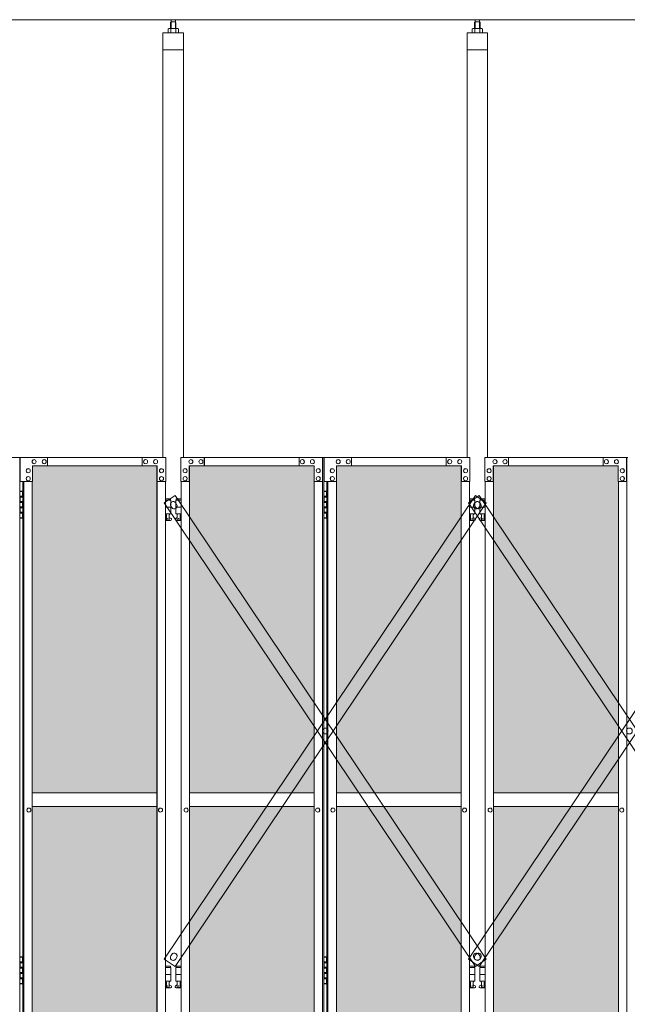
# Model space of a CAD drawing. Units: millimetres. Extents: x 4450 to 33146, y 470 to 10471.
# Drawn here: x 10669 to 12442, y 3727 to 6603 of the extents above; entities that cross this region are included whole.
import ezdxf

# ---------------------------------------------------------------- set-up
doc = ezdxf.new("R2010")
doc.units = ezdxf.units.MM
for name, color, linetype, lineweight in [('ハッチング', 171, 'Continuous', 9), ('実線', 3, 'Continuous', 18), ('細線', 4, 'Continuous', 9)]:
    doc.layers.add(name, color=color, linetype=linetype, lineweight=lineweight)

msp = doc.modelspace()

# ---------------------------------------------------------------- hatches: boundary and pattern name
at = {"layer": 'ハッチング', "ltscale": 0.05}
h = msp.add_hatch(dxfattribs=at)
h.set_pattern_fill('AR-B816', color=256, scale=0.2)
h.paths.add_polyline_path([(5805.7, 4344.6), (6119.6, 4344.6), (6119.6, 5274.6), (5805.7, 5274.6)])
h.paths.add_polyline_path([(6572.7, 5299.6), (6207.9, 5299.6), (6207.4, 5254.6), (6207.4, 4344.6), (6572.7, 4344.6)])
h.paths.add_polyline_path([(7031.4, 5254.6), (7031.4, 5299.6), (6667.9, 5299.6), (6667.9, 4344.6), (7031.9, 4344.6), (7031.9, 5254.6)], is_closed=False)
h.paths.add_polyline_path([(7460.3, 5299.6), (7096.8, 5299.6), (7096.3, 5254.6), (7096.3, 4344.6), (7460.3, 4344.6)])
h.paths.add_polyline_path([(7555.3, 4344.6), (7919.3, 4344.6), (7918.8, 5254.6), (7918.8, 5299.6), (7555.3, 5299.6)])
h.paths.add_polyline_path([(8347.7, 5299.6), (7984.2, 5299.6), (7983.7, 5254.6), (7983.7, 4344.6), (8347.7, 4344.6)])
h.paths.add_polyline_path([(8806.2, 5254.6), (8806.2, 5299.6), (8442.7, 5299.6), (8442.7, 4344.6), (8806.7, 4344.6), (8806.7, 5254.6)], is_closed=False)
h.paths.add_polyline_path([(9235.1, 5299.6), (8871.6, 5299.6), (8871.1, 5254.6), (8871.1, 4344.6), (9235.1, 4344.6)])
h.paths.add_polyline_path([(9330.1, 4344.6), (9694.1, 4344.6), (9693.6, 5254.6), (9693.6, 5299.6), (9330.1, 5299.6)])
h.paths.add_polyline_path([(9758.5, 4344.6), (10122.5, 4344.6), (10122.5, 5299.6), (9759, 5299.6), (9758.5, 5254.6)])
h.paths.add_polyline_path([(10641, 5254.6), (10641, 5299.6), (10277.5, 5299.6), (10277.5, 4344.6), (10641.5, 4344.6), (10641.5, 5254.6)], is_closed=False)
h.paths.add_polyline_path([(10705.9, 4344.6), (11069.9, 4344.6), (11069.9, 5299.6), (10706.4, 5299.6), (10705.9, 5254.6)])
h.paths.add_polyline_path([(11164.9, 4344.6), (11528.9, 4344.6), (11528.4, 5254.6), (11528.4, 5299.6), (11164.9, 5299.6)])
h.paths.add_polyline_path([(11593.3, 4344.6), (11957.3, 4344.6), (11957.3, 5299.6), (11593.8, 5299.6), (11593.3, 5254.6)])
h.paths.add_polyline_path([(12052.3, 4344.6), (12416.3, 4344.6), (12415.8, 5254.6), (12415.8, 5299.6), (12052.3, 5299.6)])
h.paths.add_polyline_path([(12480.7, 4344.6), (12844.7, 4344.6), (12844.7, 5299.6), (12481.2, 5299.6), (12480.7, 5254.6)])
h.paths.add_polyline_path([(12939.7, 4344.6), (13303.7, 4344.6), (13303.2, 5254.6), (13303.2, 5299.6), (12939.7, 5299.6)])
h.paths.add_polyline_path([(13368.1, 4344.6), (13732.1, 4344.6), (13732.1, 5299.6), (13368.6, 5299.6), (13368.1, 5254.6)])
h.paths.add_polyline_path([(14190.6, 5254.6), (14190.6, 5299.6), (13827.1, 5299.6), (13827.1, 4344.6), (14191.1, 4344.6), (14191.1, 5254.6)], is_closed=False)
h.paths.add_polyline_path([(14619.5, 5299.6), (14256, 5299.6), (14255.5, 5254.6), (14255.5, 4344.6), (14619.5, 4344.6)])
h.paths.add_polyline_path([(5805.7, 4304.6), (5805.7, 3859.6), (5849.5, 3859.6), (6075, 3859.6), (6119.2, 3859.6), (6119.6, 3904.6), (6119.6, 4304.6)])
h.paths.add_polyline_path([(5811.6, 3344.6), (6115.7, 3344.6), (6115.3, 3759.6), (6115.3, 3804.6), (6071, 3804.6), (5855, 3804.6), (5811.6, 3804.6)])
h.paths.add_polyline_path([(5811.6, 2389.6), (5855.4, 2389.6), (6071, 2389.6), (6115.3, 2389.6), (6115.7, 2434.6), (6115.7, 3304.6), (5811.6, 3304.6)])
h.paths.add_polyline_path([(6572.7, 2349.6), (6572.7, 3304.6), (6207.4, 3304.6), (6207.9, 2394.6), (6207.9, 2349.6), (6252.1, 2349.6), (6529.4, 2349.6)])
h.paths.add_polyline_path([(6572.7, 3344.6), (6572.7, 4304.6), (6207.4, 4304.6), (6207.4, 3344.6)])
h.paths.add_polyline_path([(6667.9, 4304.6), (6667.9, 3344.6), (7031.9, 3344.6), (7031.9, 4304.6)])
h.paths.add_polyline_path([(6667.9, 3304.6), (6667.9, 2349.6), (6711.5, 2349.6), (6987.4, 2349.6), (7031.4, 2349.6), (7031.9, 2394.6), (7031.9, 3304.6)])
h.paths.add_polyline_path([(7460.3, 2349.6), (7460.3, 3304.6), (7096.3, 3304.6), (7096.8, 2394.6), (7096.8, 2349.6), (7140.8, 2349.6), (7417.2, 2349.6)])
h.paths.add_polyline_path([(7096.3, 3344.6), (7460.3, 3344.6), (7460.3, 4304.6), (7096.3, 4304.6)])
h.paths.add_polyline_path([(7555.3, 4304.6), (7555.3, 3344.6), (7919.3, 3344.6), (7919.3, 4304.6)])
h.paths.add_polyline_path([(7555.3, 3304.6), (7555.3, 2349.6), (7598.9, 2349.6), (7874.8, 2349.6), (7918.8, 2349.6), (7919.3, 2394.6), (7919.3, 3304.6)])
h.paths.add_polyline_path([(8347.7, 2349.6), (8347.7, 3304.6), (7983.7, 3304.6), (7984.2, 2394.6), (7984.2, 2349.6), (8028.2, 2349.6), (8304.6, 2349.6)])
h.paths.add_polyline_path([(7983.7, 3344.6), (8347.7, 3344.6), (8347.7, 4304.6), (7983.7, 4304.6)])
h.paths.add_polyline_path([(8442.7, 4304.6), (8442.7, 3344.6), (8806.7, 3344.6), (8806.7, 4304.6)])
h.paths.add_polyline_path([(8442.7, 3304.6), (8442.7, 2349.6), (8486.3, 2349.6), (8762.2, 2349.6), (8806.2, 2349.6), (8806.7, 2394.6), (8806.7, 3304.6)])
h.paths.add_polyline_path([(9235.1, 2349.6), (9235.1, 3304.6), (8871.1, 3304.6), (8871.6, 2394.6), (8871.6, 2349.6), (8915.6, 2349.6), (9192, 2349.6)])
h.paths.add_polyline_path([(8871.1, 3344.6), (9235.1, 3344.6), (9235.1, 4304.6), (8871.1, 4304.6)])
h.paths.add_polyline_path([(9330.1, 4304.6), (9330.1, 3344.6), (9694.1, 3344.6), (9694.1, 4304.6)])
h.paths.add_polyline_path([(9330.1, 3304.6), (9330.1, 2349.6), (9373.7, 2349.6), (9649.6, 2349.6), (9693.6, 2349.6), (9694.1, 2394.6), (9694.1, 3304.6)])
h.paths.add_polyline_path([(10122.5, 2349.6), (10122.5, 3304.6), (9758.5, 3304.6), (9759, 2394.6), (9759, 2349.6), (9803, 2349.6), (10079.4, 2349.6)])
h.paths.add_polyline_path([(9758.5, 3344.6), (10122.5, 3344.6), (10122.5, 4304.6), (9758.5, 4304.6)])
h.paths.add_polyline_path([(10277.5, 4304.6), (10277.5, 3344.6), (10641.5, 3344.6), (10641.5, 4304.6)])
h.paths.add_polyline_path([(10277.5, 3304.6), (10277.5, 2349.6), (10321.1, 2349.6), (10597, 2349.6), (10641, 2349.6), (10641.5, 2394.6), (10641.5, 3304.6)])
h.paths.add_polyline_path([(11069.9, 2349.6), (11069.9, 3304.6), (10705.9, 3304.6), (10706.4, 2394.6), (10706.4, 2349.6), (10750.4, 2349.6), (11026.8, 2349.6)])
h.paths.add_polyline_path([(10705.9, 3344.6), (11069.9, 3344.6), (11069.9, 4304.6), (10705.9, 4304.6)])
h.paths.add_polyline_path([(11164.9, 3304.6), (11164.9, 2349.6), (11208.5, 2349.6), (11484.4, 2349.6), (11528.4, 2349.6), (11528.9, 2394.6), (11528.9, 3304.6)])
h.paths.add_polyline_path([(11164.9, 4304.6), (11164.9, 3344.6), (11528.9, 3344.6), (11528.9, 4304.6)])
h.paths.add_polyline_path([(11593.3, 3344.6), (11957.3, 3344.6), (11957.3, 4304.6), (11593.3, 4304.6)])
h.paths.add_polyline_path([(11957.3, 2349.6), (11957.3, 3304.6), (11593.3, 3304.6), (11593.8, 2394.6), (11593.8, 2349.6), (11637.8, 2349.6), (11914.2, 2349.6)])
h.paths.add_polyline_path([(12052.3, 3304.6), (12052.3, 2349.6), (12095.9, 2349.6), (12371.8, 2349.6), (12415.8, 2349.6), (12416.3, 2394.6), (12416.3, 3304.6)])
h.paths.add_polyline_path([(12052.3, 4304.6), (12052.3, 3344.6), (12416.3, 3344.6), (12416.3, 4304.6)])
h.paths.add_polyline_path([(12480.7, 3344.6), (12844.7, 3344.6), (12844.7, 4304.6), (12480.7, 4304.6)])
h.paths.add_polyline_path([(12844.7, 2349.6), (12844.7, 3304.6), (12480.7, 3304.6), (12481.2, 2394.6), (12481.2, 2349.6), (12525.2, 2349.6), (12801.6, 2349.6)])
h.paths.add_polyline_path([(12939.7, 3304.6), (12939.7, 2349.6), (12983.3, 2349.6), (13259.2, 2349.6), (13303.2, 2349.6), (13303.7, 2394.6), (13303.7, 3304.6)])
h.paths.add_polyline_path([(12939.7, 4304.6), (12939.7, 3344.6), (13303.7, 3344.6), (13303.7, 4304.6)])
h.paths.add_polyline_path([(13368.1, 3344.6), (13732.1, 3344.6), (13732.1, 4304.6), (13368.1, 4304.6)])
h.paths.add_polyline_path([(13732.1, 2349.6), (13732.1, 3304.6), (13368.1, 3304.6), (13368.6, 2394.6), (13368.6, 2349.6), (13412.6, 2349.6), (13689, 2349.6)])
h.paths.add_polyline_path([(13827.1, 3304.6), (13827.1, 2349.6), (13870.7, 2349.6), (14146.6, 2349.6), (14190.6, 2349.6), (14191.1, 2394.6), (14191.1, 3304.6)])
h.paths.add_polyline_path([(13827.1, 4304.6), (13827.1, 3344.6), (14191.1, 3344.6), (14191.1, 4304.6)])
h.paths.add_polyline_path([(14255.5, 3344.6), (14619.5, 3344.6), (14619.5, 4304.6), (14255.5, 4304.6)])
h.paths.add_polyline_path([(14256, 2349.6), (14300, 2349.6), (14576.4, 2349.6), (14619.5, 2349.6), (14619.5, 3304.6), (14255.5, 3304.6), (14256, 2394.6)])
h.paths.add_polyline_path([(18644.1, 3304.6), (18271.6, 3304.6), (18271.6, 2394.6), (18271.6, 2349.6), (18316.6, 2349.6), (18595.7, 2349.6), (18606.1, 2360), (18651.1, 2366), (18644.1, 2394.6)])
h.paths.add_polyline_path([(18644.1, 4304.6), (18271.6, 4304.6), (18271.6, 3344.6), (18644.1, 3344.6)])
h.paths.add_polyline_path([(18644.1, 5254.6), (18644.1, 5299.6), (18599.1, 5299.6), (18316.6, 5299.6), (18271.6, 5299.6), (18271.6, 5254.6), (18271.6, 4344.6), (18644.1, 4344.6)])

# ---------------------------------------------------------------- linework, layer by layer
at = {"layer": '実線', "ltscale": 0.05}
for p, q in [((14457, 6603), (10200, 6603)), ((11110.9, 6596.6), (11109.5, 6595.1)), ((11109.5, 6595.1), (11109.5, 6577.6)), ((11123.9, 6596.6), (11110.9, 6596.6)), ((11111.1, 6596.6), (11111.1, 6603)), ((11123.6, 6596.6), (11123.6, 6603)), ((11123.9, 6596.6), (11125.3, 6595.1)), ((11125.3, 6595.1), (11125.3, 6577.6)), ((11998.3, 6596.6), (11996.9, 6595.1)), ((11996.9, 6595.1), (11996.9, 6577.6)), ((12011.3, 6596.6), (11998.3, 6596.6)), ((11998.5, 6596.6), (11998.5, 6603)), ((12011, 6596.6), (12011, 6603)), ((12011.3, 6596.6), (12012.7, 6595.1)), ((12012.7, 6595.1), (12012.7, 6577.6)), ((11087.4, 6564.6), (11087.4, 5324.6)), ((11147.4, 6564.6), (11087.4, 6564.6)), ((11104.4, 6577.6), (11102.4, 6576.4)), ((11102.4, 6576.4), (11102.4, 6564.6)), ((11130.4, 6577.6), (11104.4, 6577.6)), ((11106.8, 6577.6), (11106.1, 6577.6)), ((11107.4, 6577.5), (11106.8, 6577.6)), ((11108, 6577.4), (11107.4, 6577.5)), ((11108.6, 6577.3), (11108, 6577.4)), ((11109, 6577.2), (11108.6, 6577.3)), ((11109.4, 6577), (11109, 6577.2)), ((11109.7, 6576.8), (11109.4, 6577)), ((11109.8, 6576.6), (11109.7, 6576.8)), ((11109.9, 6576.4), (11109.8, 6576.6)), ((11110, 6576.6), (11109.9, 6576.4)), ((11109.9, 6576.4), (11109.9, 6576.4)), ((11109.9, 6576.4), (11109.9, 6576.4)), ((11109.9, 6576.4), (11109.9, 6564.6)), ((11110.3, 6576.8), (11110, 6576.6)), ((11110.9, 6577), (11110.3, 6576.8)), ((11111.7, 6577.2), (11110.9, 6577)), ((11112.6, 6577.3), (11111.7, 6577.2)), ((11113.6, 6577.4), (11112.6, 6577.3)), ((11114.8, 6577.5), (11113.6, 6577.4)), ((11116.1, 6577.6), (11114.8, 6577.5)), ((11117.4, 6577.6), (11116.1, 6577.6)), ((11118.7, 6577.6), (11117.4, 6577.6)), ((11120, 6577.5), (11118.7, 6577.6)), ((11121.2, 6577.4), (11120, 6577.5)), ((11122.2, 6577.3), (11121.2, 6577.4)), ((11123.1, 6577.2), (11122.2, 6577.3)), ((11123.9, 6577), (11123.1, 6577.2)), ((11124.5, 6576.8), (11123.9, 6577)), ((11124.8, 6576.6), (11124.5, 6576.8)), ((11124.9, 6576.4), (11124.8, 6576.6)), ((11125, 6576.6), (11124.9, 6576.4)), ((11124.9, 6576.4), (11124.9, 6576.4)), ((11124.9, 6576.4), (11124.9, 6564.6)), ((11125.1, 6576.8), (11125, 6576.6)), ((11125.4, 6577), (11125.1, 6576.8)), ((11125.8, 6577.2), (11125.4, 6577)), ((11126.2, 6577.3), (11125.8, 6577.2)), ((11126.8, 6577.4), (11126.2, 6577.3)), ((11127.4, 6577.5), (11126.8, 6577.4)), ((11128, 6577.6), (11127.4, 6577.5)), ((11128.7, 6577.6), (11128, 6577.6)), ((11128.7, 6577.6), (11128.7, 6577.6)), ((11130.4, 6577.6), (11132.4, 6576.4)), ((11132.4, 6576.4), (11132.4, 6564.6)), ((11147.4, 5324.6), (11147.4, 6564.6)), ((11974.8, 6564.6), (11974.8, 5324.6)), ((12034.8, 6564.6), (11974.8, 6564.6)), ((11991.8, 6577.6), (11989.8, 6576.4)), ((11989.8, 6576.4), (11989.8, 6564.6)), ((12017.8, 6577.6), (11991.8, 6577.6)), ((11994.2, 6577.6), (11993.5, 6577.6)), ((11994.8, 6577.5), (11994.2, 6577.6)), ((11995.4, 6577.4), (11994.8, 6577.5)), ((11996, 6577.3), (11995.4, 6577.4)), ((11996.4, 6577.2), (11996, 6577.3)), ((11996.8, 6577), (11996.4, 6577.2)), ((11997.1, 6576.8), (11996.8, 6577)), ((11997.2, 6576.6), (11997.1, 6576.8)), ((11997.3, 6576.4), (11997.2, 6576.6)), ((11997.4, 6576.6), (11997.3, 6576.4)), ((11997.3, 6576.4), (11997.3, 6576.4)), ((11997.3, 6576.4), (11997.3, 6576.4)), ((11997.3, 6576.4), (11997.3, 6564.6)), ((11997.7, 6576.8), (11997.4, 6576.6)), ((11998.3, 6577), (11997.7, 6576.8)), ((11999.1, 6577.2), (11998.3, 6577)), ((12000, 6577.3), (11999.1, 6577.2)), ((12001, 6577.4), (12000, 6577.3)), ((12002.2, 6577.5), (12001, 6577.4)), ((12003.5, 6577.6), (12002.2, 6577.5)), ((12004.8, 6577.6), (12003.5, 6577.6)), ((12006.1, 6577.6), (12004.8, 6577.6)), ((12007.4, 6577.5), (12006.1, 6577.6)), ((12008.6, 6577.4), (12007.4, 6577.5)), ((12009.6, 6577.3), (12008.6, 6577.4)), ((12010.5, 6577.2), (12009.6, 6577.3)), ((12011.3, 6577), (12010.5, 6577.2)), ((12011.9, 6576.8), (12011.3, 6577)), ((12012.2, 6576.6), (12011.9, 6576.8)), ((12012.3, 6576.4), (12012.2, 6576.6)), ((12012.4, 6576.6), (12012.3, 6576.4)), ((12012.3, 6576.4), (12012.3, 6576.4)), ((12012.3, 6576.4), (12012.3, 6564.6)), ((12012.5, 6576.8), (12012.4, 6576.6)), ((12012.8, 6577), (12012.5, 6576.8)), ((12013.2, 6577.2), (12012.8, 6577)), ((12013.6, 6577.3), (12013.2, 6577.2)), ((12014.2, 6577.4), (12013.6, 6577.3)), ((12014.8, 6577.5), (12014.2, 6577.4)), ((12015.4, 6577.6), (12014.8, 6577.5)), ((12016.1, 6577.6), (12015.4, 6577.6)), ((12016.1, 6577.6), (12016.1, 6577.6)), ((12017.8, 6577.6), (12019.8, 6576.4)), ((12019.8, 6576.4), (12019.8, 6564.6)), ((12034.8, 5324.6), (12034.8, 6564.6)), ((11147.4, 6514.6), (11087.4, 6514.6)), ((12034.8, 6514.6), (11974.8, 6514.6)), ((10252.1, 5324.6), (10669.3, 5324.6)), ((10669.3, 5324.6), (10669.3, 2324.6)), ((11095.3, 5324.6), (10670.4, 5324.6)), ((10670.4, 5254.6), (10670.4, 5324.6)), ((10750.4, 5324.6), (10750.4, 5299.6)), ((11026.3, 5324.6), (11026.3, 5299.6)), ((11026.8, 5299.6), (11026.8, 5324.6)), ((11095.3, 5324.6), (11095.3, 5254.6)), ((11139.5, 5324.6), (11556.7, 5324.6)), ((11139.5, 5324.6), (11139.5, 5254.6)), ((11208, 5299.6), (11208, 5324.6)), ((11208.5, 5324.6), (11208.5, 5299.6)), ((11484.4, 5324.6), (11484.4, 5299.6)), ((11552.8, 5254.6), (11552.8, 5324.6)), ((11553.3, 2324.6), (11553.3, 5324.6)), ((11556.7, 5324.6), (11556.7, 2324.6)), ((11982.7, 5324.6), (11557.8, 5324.6)), ((11557.8, 5254.6), (11557.8, 5324.6)), ((11637.8, 5324.6), (11637.8, 5299.6)), ((11913.7, 5324.6), (11913.7, 5299.6)), ((11914.2, 5299.6), (11914.2, 5324.6)), ((11982.7, 5324.6), (11982.7, 5254.6)), ((12026.9, 5324.6), (12444.1, 5324.6)), ((12026.9, 5324.6), (12026.9, 5254.6)), ((12095.4, 5299.6), (12095.4, 5324.6)), ((12095.9, 5324.6), (12095.9, 5299.6)), ((12371.8, 5324.6), (12371.8, 5299.6)), ((12440.2, 5254.6), (12440.2, 5324.6)), ((12440.7, 2324.6), (12440.7, 5324.6)), ((10694.2, 5291.6), (10694.3, 5291.6)), ((11070.8, 5299.6), (10706.4, 5299.6)), ((10706.4, 5299.6), (10706.4, 5254.6)), ((10711.3, 5318.1), (10711.4, 5318.1)), ((10711.3, 5306.1), (10711.4, 5306.1)), ((10740.7, 5318.1), (10740.8, 5318.1)), ((10740.7, 5306.1), (10740.8, 5306.1)), ((11036.6, 5318.1), (11036.7, 5318.1)), ((11036.6, 5306.1), (11036.7, 5306.1)), ((11065.9, 5318.1), (11066, 5318.1)), ((11065.9, 5306.1), (11066, 5306.1)), ((11069.9, 5299.6), (11069.9, 2349.6)), ((11070.3, 2349.6), (11070.3, 5299.6)), ((11070.8, 5254.6), (11070.8, 5299.6)), ((11083, 5291.6), (11083.1, 5291.6)), ((11151.8, 5291.6), (11151.7, 5291.6)), ((11164, 5299.6), (11528.4, 5299.6)), ((11164, 5254.6), (11164, 5299.6)), ((11164.5, 2349.6), (11164.5, 5299.6)), ((11164.9, 5299.6), (11164.9, 2349.6)), ((11168.9, 5318.1), (11168.8, 5318.1)), ((11168.9, 5306.1), (11168.8, 5306.1)), ((11198.2, 5318.1), (11198.1, 5318.1)), ((11198.2, 5306.1), (11198.1, 5306.1)), ((11494.1, 5318.1), (11494, 5318.1)), ((11494.1, 5306.1), (11494, 5306.1)), ((11523.5, 5318.1), (11523.4, 5318.1)), ((11523.5, 5306.1), (11523.4, 5306.1)), ((11528.4, 5299.6), (11528.4, 5254.6)), ((11540.6, 5291.6), (11540.5, 5291.6)), ((11581.6, 5291.6), (11581.7, 5291.6)), ((11958.2, 5299.6), (11593.8, 5299.6)), ((11593.8, 5299.6), (11593.8, 5254.6)), ((11598.7, 5318.1), (11598.8, 5318.1)), ((11598.7, 5306.1), (11598.8, 5306.1)), ((11628.1, 5318.1), (11628.2, 5318.1)), ((11628.1, 5306.1), (11628.2, 5306.1)), ((11924, 5318.1), (11924.1, 5318.1)), ((11924, 5306.1), (11924.1, 5306.1)), ((11953.3, 5318.1), (11953.4, 5318.1)), ((11953.3, 5306.1), (11953.4, 5306.1)), ((11957.3, 5299.6), (11957.3, 2349.6)), ((11957.7, 2349.6), (11957.7, 5299.6)), ((11958.2, 5254.6), (11958.2, 5299.6)), ((11970.4, 5291.6), (11970.5, 5291.6)), ((12039.2, 5291.6), (12039.1, 5291.6)), ((12051.4, 5299.6), (12415.8, 5299.6)), ((12051.4, 5254.6), (12051.4, 5299.6)), ((12051.9, 2349.6), (12051.9, 5299.6)), ((12052.3, 5299.6), (12052.3, 2349.6)), ((12056.3, 5318.1), (12056.2, 5318.1)), ((12056.3, 5306.1), (12056.2, 5306.1)), ((12085.6, 5318.1), (12085.5, 5318.1)), ((12085.6, 5306.1), (12085.5, 5306.1)), ((12381.5, 5318.1), (12381.4, 5318.1)), ((12381.5, 5306.1), (12381.4, 5306.1)), ((12410.9, 5318.1), (12410.8, 5318.1)), ((12410.9, 5306.1), (12410.8, 5306.1)), ((12415.8, 5299.6), (12415.8, 5254.6)), ((12428, 5291.6), (12427.9, 5291.6)), ((10694.2, 5279.6), (10694.3, 5279.6)), ((10694.2, 5268.6), (10694.3, 5268.6)), ((11083, 5279.6), (11083.1, 5279.6)), ((11083, 5268.6), (11083.1, 5268.6)), ((11151.8, 5279.6), (11151.7, 5279.6)), ((11151.8, 5268.6), (11151.7, 5268.6)), ((11540.6, 5279.6), (11540.5, 5279.6)), ((11540.6, 5268.6), (11540.5, 5268.6)), ((11581.6, 5279.6), (11581.7, 5279.6)), ((11581.6, 5268.6), (11581.7, 5268.6)), ((11970.4, 5279.6), (11970.5, 5279.6)), ((11970.4, 5268.6), (11970.5, 5268.6)), ((12039.2, 5279.6), (12039.1, 5279.6)), ((12039.2, 5268.6), (12039.1, 5268.6)), ((12428, 5279.6), (12427.9, 5279.6)), ((12428, 5268.6), (12427.9, 5268.6)), ((10706.4, 5254.6), (10670.4, 5254.6)), ((10678.1, 5254.6), (10678.1, 2394.6)), ((10681.5, 2394.6), (10681.5, 5254.6)), ((10694.2, 5256.6), (10694.3, 5256.6)), ((10705.9, 5254.6), (10705.9, 2394.6)), ((11095.3, 5254.6), (11070.3, 5254.6)), ((11083, 5256.6), (11083.1, 5256.6)), ((11094.7, 2394.6), (11094.7, 5254.6)), ((11139.5, 5254.6), (11164.5, 5254.6)), ((11140.1, 2394.6), (11140.1, 5254.6)), ((11151.8, 5256.6), (11151.7, 5256.6)), ((11528.4, 5254.6), (11553.3, 5254.6)), ((11528.9, 5254.6), (11528.9, 2394.6)), ((11540.6, 5256.6), (11540.5, 5256.6)), ((11593.8, 5254.6), (11557.8, 5254.6)), ((11565.5, 5254.6), (11565.5, 2394.6)), ((11568.9, 2394.6), (11568.9, 5254.6)), ((11581.6, 5256.6), (11581.7, 5256.6)), ((11593.3, 5254.6), (11593.3, 2394.6)), ((11982.7, 5254.6), (11957.7, 5254.6)), ((11970.4, 5256.6), (11970.5, 5256.6)), ((11982.1, 2394.6), (11982.1, 5254.6)), ((12026.9, 5254.6), (12051.9, 5254.6)), ((12027.5, 2394.6), (12027.5, 5254.6)), ((12039.2, 5256.6), (12039.1, 5256.6)), ((12415.8, 5254.6), (12440.7, 5254.6)), ((12416.3, 5254.6), (12416.3, 2394.6)), ((12428, 5256.6), (12427.9, 5256.6)), ((10669.3, 5224.6), (10677.2, 5224.6)), ((10669.7, 5211.1), (10677.2, 5211.1)), ((10669.7, 5211.1), (10669.7, 5193.1)), ((10672.7, 5226.1), (10670.2, 5225.6)), ((10670.2, 5224.6), (10670.2, 5225.6)), ((10670.2, 5211.1), (10670.2, 5193.1)), ((10670.2, 5208.6), (10677.7, 5208.6)), ((10673.7, 5226.1), (10672.7, 5226.1)), ((10673.7, 5226.1), (10674.7, 5226.1)), ((10674.7, 5226.1), (10677.2, 5225.6)), ((10677.2, 5224.6), (10677.2, 5225.6)), ((10677.2, 5208.6), (10677.2, 5224.6)), ((10677.7, 5224.6), (10678.1, 5224.6)), ((10677.7, 5208.6), (10677.7, 5224.6)), ((11556.7, 5224.6), (11564.6, 5224.6)), ((11557.1, 5211.1), (11564.6, 5211.1)), ((11557.1, 5211.1), (11557.1, 5193.1)), ((11560.1, 5226.1), (11557.6, 5225.6)), ((11557.6, 5224.6), (11557.6, 5225.6)), ((11557.6, 5211.1), (11557.6, 5193.1)), ((11557.6, 5208.6), (11565.1, 5208.6)), ((11561.1, 5226.1), (11560.1, 5226.1)), ((11561.1, 5226.1), (11562.1, 5226.1)), ((11562.1, 5226.1), (11564.6, 5225.6)), ((11564.6, 5224.6), (11564.6, 5225.6)), ((11564.6, 5208.6), (11564.6, 5224.6)), ((11565.1, 5224.6), (11565.5, 5224.6)), ((11565.1, 5208.6), (11565.1, 5224.6)), ((10669.7, 5193.1), (10677.2, 5193.1)), ((10669.7, 5180.1), (10670.2, 5180.1)), ((10669.7, 5180.1), (10669.7, 5162.1)), ((10670.2, 5195.6), (10677.7, 5195.6)), ((10670.2, 5180.1), (10677.2, 5180.1)), ((10670.2, 5180.1), (10670.2, 5162.1)), ((10670.2, 5177.6), (10677.7, 5177.6)), ((10677.2, 5177.6), (10677.2, 5195.6)), ((10677.7, 5177.6), (10677.7, 5195.6)), ((11108.9, 5203.6), (11094.7, 5203.6)), ((11094.7, 5199.6), (11109.9, 5199.6)), ((11094.7, 5179.6), (11109.9, 5179.6)), ((11108.9, 5203.6), (11108.9, 5199.6)), ((11109.9, 5199.6), (11109.9, 5159.6)), ((11140.1, 5199.6), (11124.9, 5199.6)), ((11124.9, 5199.6), (11124.9, 5159.6)), ((11140.1, 5179.6), (11124.9, 5179.6)), ((11125.9, 5203.6), (11125.9, 5199.6)), ((11125.9, 5203.6), (11140.1, 5203.6)), ((11557.1, 5193.1), (11564.6, 5193.1)), ((11557.1, 5180.1), (11557.6, 5180.1)), ((11557.1, 5180.1), (11557.1, 5162.1)), ((11557.6, 5195.6), (11565.1, 5195.6)), ((11557.6, 5180.1), (11564.6, 5180.1)), ((11557.6, 5180.1), (11557.6, 5162.1)), ((11557.6, 5177.6), (11565.1, 5177.6)), ((11564.6, 5177.6), (11564.6, 5195.6)), ((11565.1, 5177.6), (11565.1, 5195.6)), ((11996.3, 5203.6), (11982.1, 5203.6)), ((11982.1, 5199.6), (11997.3, 5199.6)), ((11982.1, 5179.6), (11997.3, 5179.6)), ((11996.3, 5203.6), (11996.3, 5199.6)), ((11997.3, 5199.6), (11997.3, 5159.6)), ((12027.5, 5199.6), (12012.3, 5199.6)), ((12012.3, 5199.6), (12012.3, 5159.6)), ((12027.5, 5179.6), (12012.3, 5179.6)), ((12013.3, 5203.6), (12013.3, 5199.6)), ((12013.3, 5203.6), (12027.5, 5203.6)), ((10677.2, 5148.6), (10669.3, 5148.6)), ((10669.7, 5162.1), (10677.2, 5162.1)), ((10670.2, 5164.6), (10677.7, 5164.6)), ((10670.2, 5148.6), (10670.2, 5147.6)), ((10672.7, 5147.1), (10670.2, 5147.6)), ((10674.7, 5147.1), (10677.2, 5147.6)), ((10677.2, 5148.6), (10677.2, 5164.6)), ((10677.2, 5148.6), (10677.2, 5147.6)), ((10677.7, 5148.6), (10677.7, 5164.6)), ((10678.1, 5148.6), (10677.7, 5148.6)), ((11094.7, 5159.6), (11109.9, 5159.6)), ((11094.7, 5147.7), (11097.2, 5149)), ((11096.4, 5159.6), (11096.4, 5156.6)), ((11096.4, 5156.6), (11097.2, 5156.6)), ((11097.2, 5141.6), (11097.2, 5156.6)), ((11105.6, 5141.6), (11105.6, 5156.6)), ((11106.4, 5156.6), (11105.6, 5156.6)), ((11110.8, 5146.2), (11105.6, 5149)), ((11106.4, 5159.6), (11106.4, 5156.6)), ((11124, 5146.2), (11129.2, 5149)), ((11140.1, 5159.6), (11124.9, 5159.6)), ((11128.4, 5159.6), (11128.4, 5156.6)), ((11128.4, 5156.6), (11129.2, 5156.6)), ((11129.2, 5141.6), (11129.2, 5156.6)), ((11137.6, 5141.6), (11137.6, 5156.6)), ((11138.4, 5156.6), (11137.6, 5156.6)), ((11140.1, 5147.7), (11137.6, 5149)), ((11138.4, 5159.6), (11138.4, 5156.6)), ((11564.6, 5148.6), (11556.7, 5148.6)), ((11557.1, 5162.1), (11564.6, 5162.1)), ((11557.6, 5164.6), (11565.1, 5164.6)), ((11557.6, 5148.6), (11557.6, 5147.6)), ((11560.1, 5147.1), (11557.6, 5147.6)), ((11562.1, 5147.1), (11564.6, 5147.6)), ((11564.6, 5148.6), (11564.6, 5164.6)), ((11564.6, 5148.6), (11564.6, 5147.6)), ((11565.1, 5148.6), (11565.1, 5164.6)), ((11565.5, 5148.6), (11565.1, 5148.6)), ((11982.1, 5159.6), (11997.3, 5159.6)), ((11982.1, 5147.7), (11984.6, 5149)), ((11983.8, 5159.6), (11983.8, 5156.6)), ((11983.8, 5156.6), (11984.6, 5156.6)), ((11984.6, 5141.6), (11984.6, 5156.6)), ((11993, 5141.6), (11993, 5156.6)), ((11993.8, 5156.6), (11993, 5156.6)), ((11998.2, 5146.2), (11993, 5149)), ((11993.8, 5159.6), (11993.8, 5156.6)), ((12011.4, 5146.2), (12016.6, 5149)), ((12027.5, 5159.6), (12012.3, 5159.6)), ((12015.8, 5159.6), (12015.8, 5156.6)), ((12015.8, 5156.6), (12016.6, 5156.6)), ((12016.6, 5141.6), (12016.6, 5156.6)), ((12025, 5141.6), (12025, 5156.6)), ((12025.8, 5156.6), (12025, 5156.6)), ((12027.5, 5147.7), (12025, 5149)), ((12025.8, 5159.6), (12025.8, 5156.6)), ((10673.7, 5147.1), (10672.7, 5147.1)), ((10673.7, 5147.1), (10674.7, 5147.1)), ((11109.4, 5140.6), (11094.7, 5140.6)), ((11105.6, 5141.6), (11097.2, 5141.6)), ((11125.4, 5140.6), (11140.1, 5140.6)), ((11129.2, 5141.6), (11137.6, 5141.6)), ((11561.1, 5147.1), (11560.1, 5147.1)), ((11561.1, 5147.1), (11562.1, 5147.1)), ((11996.8, 5140.6), (11982.1, 5140.6)), ((11993, 5141.6), (11984.6, 5141.6)), ((12012.8, 5140.6), (12027.5, 5140.6)), ((12016.6, 5141.6), (12025, 5141.6)), ((11069.9, 4344.6), (10705.9, 4344.6)), ((11164.9, 4344.6), (11528.9, 4344.6)), ((11957.3, 4344.6), (11593.3, 4344.6)), ((12052.3, 4344.6), (12416.3, 4344.6)), ((10696, 4300.6), (10696.1, 4300.6)), ((10696, 4288.6), (10696.1, 4288.6)), ((10705.9, 4304.6), (11069.9, 4304.6)), ((11080, 4300.6), (11080.1, 4300.6)), ((11080, 4288.6), (11080.1, 4288.6)), ((11154.8, 4300.6), (11154.7, 4300.6)), ((11154.8, 4288.6), (11154.7, 4288.6)), ((11528.9, 4304.6), (11164.9, 4304.6)), ((11538.8, 4300.6), (11538.7, 4300.6)), ((11538.8, 4288.6), (11538.7, 4288.6)), ((11583.4, 4300.6), (11583.5, 4300.6)), ((11583.4, 4288.6), (11583.5, 4288.6)), ((11593.3, 4304.6), (11957.3, 4304.6)), ((11967.4, 4300.6), (11967.5, 4300.6)), ((11967.4, 4288.6), (11967.5, 4288.6)), ((12042.2, 4300.6), (12042.1, 4300.6)), ((12042.2, 4288.6), (12042.1, 4288.6)), ((12416.3, 4304.6), (12052.3, 4304.6)), ((12426.2, 4300.6), (12426.1, 4300.6)), ((12426.2, 4288.6), (12426.1, 4288.6)), ((10669.3, 3864.6), (10677.2, 3864.6)), ((10672.7, 3866.1), (10670.2, 3865.6)), ((10670.2, 3864.6), (10670.2, 3865.6)), ((10673.7, 3866.1), (10672.7, 3866.1)), ((10673.7, 3866.1), (10674.7, 3866.1)), ((10674.7, 3866.1), (10677.2, 3865.6)), ((10677.2, 3864.6), (10677.2, 3865.6)), ((10677.2, 3848.6), (10677.2, 3864.6)), ((10677.7, 3864.6), (10678.1, 3864.6)), ((10677.7, 3848.6), (10677.7, 3864.6)), ((11556.7, 3864.6), (11564.6, 3864.6)), ((11560.1, 3866.1), (11557.6, 3865.6)), ((11557.6, 3864.6), (11557.6, 3865.6)), ((11561.1, 3866.1), (11560.1, 3866.1)), ((11561.1, 3866.1), (11562.1, 3866.1)), ((11562.1, 3866.1), (11564.6, 3865.6)), ((11564.6, 3864.6), (11564.6, 3865.6)), ((11564.6, 3848.6), (11564.6, 3864.6)), ((11565.1, 3864.6), (11565.5, 3864.6)), ((11565.1, 3848.6), (11565.1, 3864.6)), ((10669.7, 3851.1), (10677.2, 3851.1)), ((10669.7, 3851.1), (10669.7, 3833.1)), ((10669.7, 3833.1), (10677.2, 3833.1)), ((10670.2, 3851.1), (10670.2, 3833.1)), ((10670.2, 3848.6), (10677.7, 3848.6)), ((10670.2, 3835.6), (10677.7, 3835.6)), ((10677.2, 3817.6), (10677.2, 3835.6)), ((10677.7, 3817.6), (10677.7, 3835.6)), ((11108.9, 3838.6), (11094.7, 3838.6)), ((11094.7, 3834.6), (11109.9, 3834.6)), ((11108.9, 3838.6), (11108.9, 3834.6)), ((11109.9, 3834.6), (11109.9, 3794.6)), ((11140.1, 3834.6), (11124.9, 3834.6)), ((11124.9, 3834.6), (11124.9, 3794.6)), ((11125.9, 3838.6), (11125.9, 3834.6)), ((11125.9, 3838.6), (11140.1, 3838.6)), ((11557.1, 3851.1), (11564.6, 3851.1)), ((11557.1, 3851.1), (11557.1, 3833.1)), ((11557.1, 3833.1), (11564.6, 3833.1)), ((11557.6, 3851.1), (11557.6, 3833.1)), ((11557.6, 3848.6), (11565.1, 3848.6)), ((11557.6, 3835.6), (11565.1, 3835.6)), ((11564.6, 3817.6), (11564.6, 3835.6)), ((11565.1, 3817.6), (11565.1, 3835.6)), ((11996.3, 3838.6), (11982.1, 3838.6)), ((11982.1, 3834.6), (11997.3, 3834.6)), ((11996.3, 3838.6), (11996.3, 3834.6)), ((11997.3, 3834.6), (11997.3, 3794.6)), ((12027.5, 3834.6), (12012.3, 3834.6)), ((12012.3, 3834.6), (12012.3, 3794.6)), ((12013.3, 3838.6), (12013.3, 3834.6)), ((12013.3, 3838.6), (12027.5, 3838.6)), ((10669.7, 3820.1), (10670.2, 3820.1)), ((10669.7, 3820.1), (10669.7, 3802.1)), ((10669.7, 3802.1), (10677.2, 3802.1)), ((10670.2, 3820.1), (10677.2, 3820.1)), ((10670.2, 3820.1), (10670.2, 3802.1)), ((10670.2, 3817.6), (10677.7, 3817.6)), ((10670.2, 3804.6), (10677.7, 3804.6)), ((10677.2, 3788.6), (10677.2, 3804.6)), ((10677.7, 3788.6), (10677.7, 3804.6)), ((11094.7, 3814.6), (11109.9, 3814.6)), ((11140.1, 3814.6), (11124.9, 3814.6)), ((11557.1, 3820.1), (11557.6, 3820.1)), ((11557.1, 3820.1), (11557.1, 3802.1)), ((11557.1, 3802.1), (11564.6, 3802.1)), ((11557.6, 3820.1), (11564.6, 3820.1)), ((11557.6, 3820.1), (11557.6, 3802.1)), ((11557.6, 3817.6), (11565.1, 3817.6)), ((11557.6, 3804.6), (11565.1, 3804.6)), ((11564.6, 3788.6), (11564.6, 3804.6)), ((11565.1, 3788.6), (11565.1, 3804.6)), ((11982.1, 3814.6), (11997.3, 3814.6)), ((12027.5, 3814.6), (12012.3, 3814.6)), ((10677.2, 3788.6), (10669.3, 3788.6)), ((10670.2, 3788.6), (10670.2, 3787.6)), ((10672.7, 3787.1), (10670.2, 3787.6)), ((10673.7, 3787.1), (10672.7, 3787.1)), ((10673.7, 3787.1), (10674.7, 3787.1)), ((10674.7, 3787.1), (10677.2, 3787.6)), ((10677.2, 3788.6), (10677.2, 3787.6)), ((10678.1, 3788.6), (10677.7, 3788.6)), ((11094.7, 3794.6), (11109.9, 3794.6)), ((11094.7, 3782.7), (11097.2, 3784)), ((11109.4, 3775.6), (11094.7, 3775.6)), ((11096.4, 3794.6), (11096.4, 3791.6)), ((11096.4, 3791.6), (11097.2, 3791.6)), ((11097.2, 3776.6), (11097.2, 3791.6)), ((11105.6, 3776.6), (11097.2, 3776.6)), ((11105.6, 3776.6), (11105.6, 3791.6)), ((11106.4, 3791.6), (11105.6, 3791.6)), ((11110.8, 3781.2), (11105.6, 3784)), ((11106.4, 3794.6), (11106.4, 3791.6)), ((11124, 3781.2), (11129.2, 3784)), ((11140.1, 3794.6), (11124.9, 3794.6)), ((11125.4, 3775.6), (11140.1, 3775.6)), ((11128.4, 3794.6), (11128.4, 3791.6)), ((11128.4, 3791.6), (11129.2, 3791.6)), ((11129.2, 3776.6), (11129.2, 3791.6)), ((11129.2, 3776.6), (11137.6, 3776.6)), ((11137.6, 3776.6), (11137.6, 3791.6)), ((11138.4, 3791.6), (11137.6, 3791.6)), ((11140.1, 3782.7), (11137.6, 3784)), ((11138.4, 3794.6), (11138.4, 3791.6)), ((11564.6, 3788.6), (11556.7, 3788.6)), ((11557.6, 3788.6), (11557.6, 3787.6)), ((11560.1, 3787.1), (11557.6, 3787.6)), ((11561.1, 3787.1), (11560.1, 3787.1)), ((11561.1, 3787.1), (11562.1, 3787.1)), ((11562.1, 3787.1), (11564.6, 3787.6)), ((11564.6, 3788.6), (11564.6, 3787.6)), ((11565.5, 3788.6), (11565.1, 3788.6)), ((11982.1, 3794.6), (11997.3, 3794.6)), ((11982.1, 3782.7), (11984.6, 3784)), ((11996.8, 3775.6), (11982.1, 3775.6)), ((11983.8, 3794.6), (11983.8, 3791.6)), ((11983.8, 3791.6), (11984.6, 3791.6)), ((11984.6, 3776.6), (11984.6, 3791.6)), ((11993, 3776.6), (11984.6, 3776.6)), ((11993, 3776.6), (11993, 3791.6)), ((11993.8, 3791.6), (11993, 3791.6)), ((11998.2, 3781.2), (11993, 3784)), ((11993.8, 3794.6), (11993.8, 3791.6)), ((12011.4, 3781.2), (12016.6, 3784)), ((12027.5, 3794.6), (12012.3, 3794.6)), ((12012.8, 3775.6), (12027.5, 3775.6)), ((12015.8, 3794.6), (12015.8, 3791.6)), ((12015.8, 3791.6), (12016.6, 3791.6)), ((12016.6, 3776.6), (12016.6, 3791.6)), ((12016.6, 3776.6), (12025, 3776.6)), ((12025, 3776.6), (12025, 3791.6)), ((12025.8, 3791.6), (12025, 3791.6)), ((12027.5, 3782.7), (12025, 3784)), ((12025.8, 3794.6), (12025.8, 3791.6))]:
    msp.add_line(p, q, dxfattribs=at)
for centre in [(11101.4, 5145.6), (11133.4, 5145.6), (11988.8, 5145.6), (12020.8, 5145.6), (11101.4, 3780.6), (11133.4, 3780.6), (11988.8, 3780.6), (12020.8, 3780.6)]:
    msp.add_circle(centre, 0.5, dxfattribs=at)
for centre, start, end in [((11109.4, 5143.6), 270, 61.9275), ((11125.4, 5143.6), 118.0725, 270), ((11996.8, 5143.6), 270, 61.9275), ((12012.8, 5143.6), 118.0725, 270), ((11109.4, 3778.6), 270, 61.9275), ((11125.4, 3778.6), 118.0725, 270), ((11996.8, 3778.6), 270, 61.9275), ((12012.8, 3778.6), 118.0725, 270)]:
    msp.add_arc(centre, 3, start, end, dxfattribs=at)
at = {"layer": '実線', "ltscale": 0.05, "extrusion": (0, 0, -1)}
for centre in [(10694.2, 5285.6), (10711.3, 5312.1), (10740.7, 5312.1), (11036.6, 5312.1), (11065.9, 5312.1), (11083, 5285.6), (11581.6, 5285.6), (11598.7, 5312.1), (11628.1, 5312.1), (11924, 5312.1), (11953.3, 5312.1), (11970.4, 5285.6), (10694.2, 5262.6), (11083, 5262.6), (11581.6, 5262.6), (11970.4, 5262.6), (10696, 4294.6), (11080, 4294.6), (11583.4, 4294.6), (11967.4, 4294.6)]:
    msp.add_ellipse(centre, major_axis=(0, -6), ratio=0.978207, start_param=0, end_param=3.141593, dxfattribs=at)
for centre in [(10694.3, 5285.6), (10711.4, 5312.1), (10740.8, 5312.1), (11036.7, 5312.1), (11066, 5312.1), (11083.1, 5285.6), (11581.7, 5285.6), (11598.8, 5312.1), (11628.2, 5312.1), (11924.1, 5312.1), (11953.4, 5312.1), (11970.5, 5285.6), (10694.3, 5262.6), (11083.1, 5262.6), (11581.7, 5262.6), (11970.5, 5262.6), (10696.1, 4294.6), (11080.1, 4294.6), (11583.5, 4294.6), (11967.5, 4294.6)]:
    msp.add_ellipse(centre, major_axis=(0, -6), ratio=0.978207, dxfattribs=at)
at = {"layer": '実線', "ltscale": 0.05}
for centre in [(11151.7, 5285.6), (11168.8, 5312.1), (11198.1, 5312.1), (11494, 5312.1), (11523.4, 5312.1), (11540.5, 5285.6), (12039.1, 5285.6), (12056.2, 5312.1), (12085.5, 5312.1), (12381.4, 5312.1), (12410.8, 5312.1), (12427.9, 5285.6), (11151.7, 5262.6), (11540.5, 5262.6), (12039.1, 5262.6), (12427.9, 5262.6), (11154.7, 4294.6), (11538.7, 4294.6), (12042.1, 4294.6), (12426.1, 4294.6)]:
    msp.add_ellipse(centre, major_axis=(0, -6), ratio=0.978207, dxfattribs=at)
for centre in [(11151.8, 5285.6), (11168.9, 5312.1), (11198.2, 5312.1), (11494.1, 5312.1), (11523.5, 5312.1), (11540.6, 5285.6), (12039.2, 5285.6), (12056.3, 5312.1), (12085.6, 5312.1), (12381.5, 5312.1), (12410.9, 5312.1), (12428, 5285.6), (11151.8, 5262.6), (11540.6, 5262.6), (12039.2, 5262.6), (12428, 5262.6), (11154.8, 4294.6), (11538.8, 4294.6), (12042.2, 4294.6), (12426.2, 4294.6)]:
    msp.add_ellipse(centre, major_axis=(0, -6), ratio=0.978207, start_param=0, end_param=3.141593, dxfattribs=at)
at = {"layer": '細線', "ltscale": 0.05}
for p, q in [((11110.9, 6596.6), (11110.9, 6577.6)), ((11123.9, 6596.6), (11123.9, 6577.6)), ((11998.3, 6596.6), (11998.3, 6577.6)), ((12011.3, 6596.6), (12011.3, 6577.6)), ((11091.3, 3859.4), (11999.3, 5213)), ((11122.9, 5213), (11091.3, 5191.9)), ((12030.9, 3859.4), (11122.9, 5213)), ((11978.7, 3859.4), (12886.7, 5213)), ((12010.3, 5213), (11978.7, 5191.9)), ((11999.3, 5213), (12030.9, 5191.9)), ((12918.3, 3859.4), (12010.3, 5213)), ((11091.3, 5191.9), (11999.3, 3838.2)), ((11110.3, 5182.4), (11113.1, 5178.2)), ((12030.9, 5191.9), (11122.9, 3838.2)), ((11124.5, 5191.8), (11127.2, 5187.7)), ((11978.7, 5191.9), (12886.7, 3838.2)), ((11997.7, 5191.8), (11995, 5187.7)), ((11997.7, 5182.4), (12000.5, 5178.2)), ((12011.9, 5182.4), (12009.1, 5178.2)), ((12918.3, 5191.9), (12010.3, 3838.2)), ((12011.9, 5191.8), (12014.6, 5187.7)), ((11122.9, 3838.2), (11091.3, 3859.4)), ((11110.3, 3868.9), (11113.1, 3873)), ((11124.5, 3859.4), (11127.2, 3863.6)), ((12010.3, 3838.2), (11978.7, 3859.4)), ((11997.7, 3859.4), (11995, 3863.6)), ((11997.7, 3868.9), (12000.5, 3873)), ((11999.3, 3838.2), (12030.9, 3859.4)), ((12011.9, 3868.9), (12009.1, 3873)), ((12011.9, 3859.4), (12014.6, 3863.6))]:
    msp.add_line(p, q, dxfattribs=at)
for centre in [(11561.1, 4525.6), (12448.5, 4525.6)]:
    msp.add_circle(centre, 8.5, dxfattribs=at)
for centre, start, end in [((11117.4, 5187.1), 33.8529, 213.8529), ((11120.2, 5182.9), 213.8529, 33.8529), ((12002, 5182.9), 146.1471, 326.1471), ((12004.8, 5187.1), 33.8529, 213.8529), ((12004.8, 5187.1), 326.1471, 146.1471), ((12007.6, 5182.9), 213.8529, 33.8529), ((11117.4, 3864.2), 146.1471, 326.1471), ((11120.2, 3868.3), 326.1471, 146.1471), ((12002, 3868.3), 33.8529, 213.8529), ((12004.8, 3864.2), 146.1471, 326.1471), ((12004.8, 3864.2), 213.8529, 33.8529), ((12007.6, 3868.3), 326.1471, 146.1471)]:
    msp.add_arc(centre, 8.5, start, end, dxfattribs=at)

doc.saveas('drawing.dxf')
